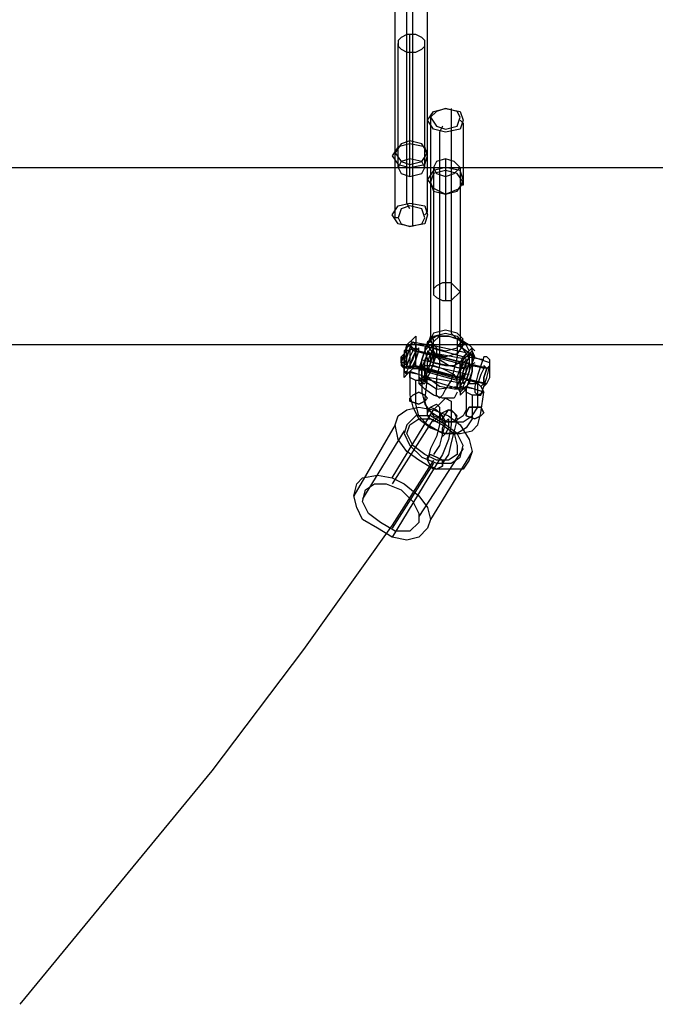
# Model space of a CAD drawing. Units: millimetres. Extents: x 1910 to 10436, y 1789 to 9267.
# Drawn here: x 8569 to 8750, y 5312 to 5592 of the extents above; entities that cross this region are included whole.
import ezdxf

# ---------------------------------------------------------------- set-up
doc = ezdxf.new("R2010")
doc.units = ezdxf.units.MM
for name, color, linetype in [('beslag', 7, 'Continuous'), ('Default', 7, 'Continuous'), ('matr', 7, 'Continuous'), ('taifun', 7, 'Continuous')]:
    doc.layers.add(name, color=color, linetype=linetype)

# ---------------------------------------------------------------- blocks, each defined once
blk = doc.blocks.new('SE7')
at = {"layer": 'beslag', "color": 7, "linetype": 'Continuous'}
for p, q in [((8679.34, 5557.1), (8679.34, 5601.65)), ((8685.22, 5554.58), (8685.22, 5599.13)), ((8675.98, 5552.89), (8675.98, 5598.29)), ((8681.02, 5550.37), (8681.02, 5594.93)), ((8685.22, 5562.98), (8686.9, 5565.5)), ((8687.75, 5565.5), (8686.06, 5563.82)), ((8686.9, 5565.5), (8690.27, 5566.35)), ((8690.27, 5566.35), (8687.75, 5565.5)), ((8693.63, 5565.5), (8690.27, 5566.35)), ((8690.27, 5566.35), (8694.47, 5565.5)), ((8691.95, 5566.35), (8691.95, 5549.53)), ((8694.47, 5563.82), (8693.63, 5565.5)), ((8694.47, 5565.5), (8695.31, 5562.98)), ((8686.9, 5560.46), (8685.22, 5562.98)), ((8686.9, 5564.66), (8686.06, 5563.82)), ((8686.06, 5563.82), (8686.06, 5547.01)), ((8686.06, 5563.82), (8687.75, 5561.3)), ((8693.63, 5561.3), (8694.47, 5563.82)), ((8694.47, 5562.98), (8695.31, 5562.14)), ((8695.31, 5562.98), (8694.47, 5560.46)), ((8690.27, 5559.62), (8686.9, 5560.46)), ((8687.75, 5561.3), (8690.27, 5560.46)), ((8689.43, 5561.3), (8688.59, 5559.62)), ((8690.27, 5560.46), (8693.63, 5561.3)), ((8694.47, 5560.46), (8690.27, 5559.62)), ((8695.31, 5562.14), (8695.31, 5544.49)), ((8680.18, 5557.1), (8677.66, 5556.26)), ((8679.34, 5556.26), (8679.34, 5557.1)), ((8683.54, 5556.26), (8680.18, 5557.1)), ((8688.59, 5559.62), (8688.59, 5542.81)), ((8676.82, 5555.42), (8675.13, 5552.89)), ((8677.66, 5556.26), (8675.98, 5553.74)), ((8680.18, 5556.26), (8676.82, 5555.42)), ((8679.34, 5539.44), (8679.34, 5556.26)), ((8684.38, 5555.42), (8680.18, 5556.26)), ((8685.22, 5553.74), (8683.54, 5556.26)), ((8685.22, 5552.89), (8684.38, 5555.42)), ((8685.22, 5553.74), (8685.22, 5554.58)), ((8675.13, 5552.89), (8676.82, 5550.37)), ((8675.98, 5553.74), (8677.66, 5551.21)), ((8675.98, 5552.05), (8675.98, 5552.89)), ((8675.98, 5535.24), (8675.98, 5552.05)), ((8683.54, 5551.21), (8685.22, 5553.74)), ((8684.38, 5550.37), (8685.22, 5552.89)), ((8685.22, 5536.92), (8685.22, 5553.74)), ((8676.82, 5550.37), (8680.18, 5549.53)), ((8677.66, 5551.21), (8680.18, 5550.37)), ((8680.18, 5550.37), (8683.54, 5551.21)), ((8680.18, 5549.53), (8684.38, 5550.37)), ((8681.02, 5549.53), (8681.02, 5550.37)), ((8681.02, 5532.72), (8681.02, 5549.53)), ((8686.9, 5548.69), (8685.22, 5546.17)), ((8690.27, 5549.53), (8686.9, 5548.69)), ((8690.27, 5548.69), (8686.9, 5547.85)), ((8694.47, 5548.69), (8690.27, 5549.53)), ((8693.63, 5547.85), (8690.27, 5548.69)), ((8691.95, 5549.53), (8691.95, 5548.69)), ((8691.95, 5548.69), (8691.95, 5503.29)), ((8695.31, 5546.17), (8694.47, 5548.69)), ((8685.22, 5546.17), (8686.9, 5543.65)), ((8686.9, 5547.85), (8686.06, 5545.33)), ((8686.06, 5547.01), (8686.06, 5546.17)), ((8686.06, 5546.17), (8686.06, 5501.61)), ((8695.31, 5545.33), (8693.63, 5547.85)), ((8694.47, 5543.65), (8695.31, 5546.17)), ((8686.06, 5545.33), (8686.9, 5542.81)), ((8686.9, 5543.65), (8690.27, 5541.97)), ((8690.27, 5541.97), (8694.47, 5543.65)), ((8693.63, 5542.81), (8695.31, 5545.33)), ((8694.47, 5544.49), (8694.47, 5499.09)), ((8695.31, 5544.49), (8694.47, 5544.49)), ((8686.9, 5542.81), (8690.27, 5541.97)), ((8688.59, 5542.81), (8688.59, 5541.97)), ((8688.59, 5541.97), (8688.59, 5497.41)), ((8690.27, 5541.97), (8693.63, 5542.81)), ((8675.13, 5536.08), (8676.82, 5538.6)), ((8676.82, 5538.6), (8680.18, 5539.44)), ((8677.66, 5537.76), (8676.82, 5535.24)), ((8680.18, 5538.6), (8677.66, 5537.76)), ((8680.18, 5537.76), (8679.34, 5539.44)), ((8680.18, 5539.44), (8684.38, 5538.6)), ((8683.54, 5537.76), (8680.18, 5538.6)), ((8684.38, 5535.24), (8683.54, 5537.76)), ((8684.38, 5538.6), (8685.22, 5536.08)), ((8676.82, 5533.56), (8675.13, 5536.08)), ((8676.82, 5535.24), (8675.98, 5535.24)), ((8676.82, 5535.24), (8677.66, 5533.56)), ((8683.54, 5533.56), (8684.38, 5535.24)), ((8684.38, 5536.08), (8685.22, 5536.92)), ((8685.22, 5536.08), (8684.38, 5533.56)), ((8680.18, 5532.72), (8676.82, 5533.56)), ((8677.66, 5533.56), (8680.18, 5532.72)), ((8680.18, 5532.72), (8683.54, 5533.56)), ((8684.38, 5533.56), (8680.18, 5532.72)), ((8681.02, 5500.77), (8681.86, 5501.61)), ((8681.86, 5501.61), (8681.86, 5500.77)), ((8685.22, 5499.09), (8686.9, 5501.61)), ((8686.06, 5501.61), (8685.22, 5499.09)), ((8687.75, 5501.61), (8685.22, 5499.93)), ((8686.9, 5502.45), (8686.06, 5500.77)), ((8690.27, 5503.29), (8686.9, 5502.45)), ((8686.9, 5501.61), (8690.27, 5502.45)), ((8686.9, 5499.93), (8688.59, 5501.61)), ((8691.11, 5501.61), (8687.75, 5501.61)), ((8688.59, 5501.61), (8691.11, 5501.61)), ((8693.63, 5502.45), (8690.27, 5503.29)), ((8690.27, 5502.45), (8693.63, 5501.61)), ((8691.11, 5501.61), (8694.47, 5500.77)), ((8693.63, 5500.77), (8691.11, 5501.61)), ((8691.95, 5503.29), (8691.95, 5502.45)), ((8691.95, 5502.45), (8692.79, 5501.61)), ((8692.79, 5501.61), (8693.63, 5500.77)), ((8695.31, 5500.77), (8693.63, 5502.45)), ((8693.63, 5501.61), (8695.31, 5499.09)), ((8678.5, 5495.73), (8679.34, 5499.09)), ((8679.34, 5498.25), (8678.5, 5496.57)), ((8679.34, 5498.25), (8678.5, 5497.41)), ((8679.34, 5498.25), (8678.5, 5497.41)), ((8679.34, 5499.09), (8681.02, 5500.77)), ((8679.34, 5499.09), (8679.34, 5498.25)), ((8679.34, 5493.21), (8679.34, 5499.09)), ((8679.34, 5499.09), (8680.18, 5499.09)), ((8679.34, 5498.25), (8679.34, 5499.09)), ((8680.18, 5499.09), (8679.34, 5498.25)), ((8679.34, 5497.41), (8681.86, 5498.25)), ((8680.18, 5498.25), (8679.34, 5495.73)), ((8679.34, 5492.36), (8679.34, 5498.25)), ((8680.18, 5498.25), (8679.34, 5495.73)), ((8681.02, 5499.93), (8680.18, 5498.25)), ((8685.22, 5499.09), (8680.18, 5499.93)), ((8681.02, 5499.93), (8680.18, 5499.09)), ((8680.18, 5499.09), (8680.18, 5498.25)), ((8681.02, 5497.41), (8680.18, 5499.09)), ((8680.18, 5499.09), (8681.86, 5497.41)), ((8680.18, 5499.09), (8680.18, 5498.25)), ((8680.18, 5498.25), (8680.18, 5497.41)), ((8681.86, 5499.09), (8681.02, 5499.93)), ((8681.86, 5499.09), (8681.02, 5499.93)), ((8681.86, 5498.25), (8681.02, 5497.41)), ((8681.86, 5500.77), (8681.86, 5498.25)), ((8681.86, 5497.41), (8681.86, 5499.09)), ((8686.9, 5498.25), (8681.86, 5499.09)), ((8681.86, 5497.41), (8681.86, 5499.09)), ((8681.86, 5498.25), (8681.86, 5497.41)), ((8681.86, 5497.41), (8681.86, 5498.25)), ((8681.86, 5498.25), (8682.7, 5497.41)), ((8681.86, 5498.25), (8681.86, 5494.89)), ((8682.7, 5498.25), (8681.86, 5497.41)), ((8682.7, 5497.41), (8682.7, 5498.25)), ((8685.22, 5499.93), (8684.38, 5497.41)), ((8685.22, 5499.09), (8684.38, 5498.25)), ((8684.38, 5497.41), (8685.22, 5498.25)), ((8684.38, 5498.25), (8684.38, 5497.41)), ((8686.06, 5500.77), (8685.22, 5499.93)), ((8686.06, 5499.93), (8685.22, 5499.93)), ((8685.22, 5499.93), (8685.22, 5499.09)), ((8686.9, 5496.57), (8685.22, 5499.09)), ((8685.22, 5498.25), (8686.06, 5499.09)), ((8685.22, 5496.57), (8686.06, 5498.25)), ((8686.9, 5500.77), (8686.06, 5500.77)), ((8686.06, 5500.77), (8686.9, 5498.25)), ((8686.9, 5499.09), (8686.06, 5499.93)), ((8686.06, 5498.25), (8686.9, 5499.09)), ((8686.06, 5499.09), (8697.83, 5496.57)), ((8686.06, 5499.09), (8686.9, 5498.25)), ((8695.31, 5495.73), (8686.06, 5498.25)), ((8686.9, 5498.25), (8686.06, 5496.57)), ((8686.9, 5499.09), (8686.9, 5500.77)), ((8686.9, 5499.09), (8687.75, 5498.25)), ((8686.9, 5496.57), (8686.9, 5499.09)), ((8693.63, 5499.09), (8686.9, 5499.09)), ((8686.9, 5496.57), (8686.9, 5499.09)), ((8686.9, 5498.25), (8690.27, 5497.41)), ((8687.75, 5498.25), (8687.75, 5496.57)), ((8690.27, 5497.41), (8693.63, 5498.25)), ((8693.63, 5500.77), (8693.63, 5499.09)), ((8693.63, 5498.25), (8695.31, 5500.77)), ((8696.15, 5499.09), (8693.63, 5500.77)), ((8693.63, 5499.09), (8693.63, 5495.73)), ((8698.67, 5495.73), (8693.63, 5499.09)), ((8695.31, 5499.09), (8693.63, 5496.57)), ((8694.47, 5500.77), (8696.99, 5499.09)), ((8694.47, 5499.09), (8696.15, 5496.57)), ((8696.99, 5497.41), (8696.15, 5499.09)), ((8696.99, 5499.09), (8698.67, 5497.41)), ((8697.83, 5498.25), (8696.99, 5497.41)), ((8697.83, 5497.41), (8697.83, 5498.25)), ((8678.5, 5496.57), (8677.66, 5494.05)), ((8677.66, 5495.73), (8678.5, 5496.57)), ((8678.5, 5496.57), (8677.66, 5495.73)), ((8677.66, 5495.73), (8677.66, 5494.05)), ((8677.66, 5494.05), (8677.66, 5495.73)), ((8677.66, 5495.73), (8678.5, 5494.89)), ((8679.34, 5497.41), (8678.5, 5497.41)), ((8678.5, 5496.57), (8679.34, 5497.41)), ((8678.5, 5497.41), (8678.5, 5496.57)), ((8678.5, 5497.41), (8678.5, 5496.57)), ((8678.5, 5494.89), (8679.34, 5496.57)), ((8678.5, 5496.57), (8678.5, 5495.73)), ((8679.34, 5495.73), (8678.5, 5493.21)), ((8678.5, 5495.73), (8678.5, 5494.05)), ((8679.34, 5495.73), (8678.5, 5493.21)), ((8678.5, 5493.21), (8678.5, 5495.73)), ((8679.34, 5496.57), (8679.34, 5497.41)), ((8680.18, 5495.73), (8679.34, 5493.21)), ((8681.02, 5497.41), (8680.18, 5495.73)), ((8680.18, 5497.41), (8680.18, 5495.73)), ((8680.18, 5495.73), (8680.18, 5493.21)), ((8681.02, 5495.73), (8680.18, 5493.21)), ((8681.02, 5494.89), (8681.86, 5497.41)), ((8702.04, 5492.36), (8681.02, 5497.41)), ((8681.02, 5494.89), (8681.86, 5497.41)), ((8681.86, 5497.41), (8681.02, 5495.73)), ((8681.86, 5497.41), (8702.88, 5492.36)), ((8681.86, 5494.89), (8681.86, 5497.41)), ((8681.86, 5497.41), (8685.22, 5496.57)), ((8681.86, 5494.89), (8682.7, 5497.41)), ((8682.7, 5497.41), (8686.06, 5496.57)), ((8684.38, 5497.41), (8683.54, 5494.89)), ((8683.54, 5494.89), (8684.38, 5497.41)), ((8684.38, 5497.41), (8683.54, 5494.89)), ((8684.38, 5497.41), (8685.22, 5494.89)), ((8684.38, 5494.05), (8685.22, 5496.57)), ((8685.22, 5496.57), (8684.38, 5494.89)), ((8686.06, 5496.57), (8685.22, 5497.41)), ((8685.22, 5497.41), (8685.22, 5496.57)), ((8685.22, 5494.05), (8686.06, 5496.57)), ((8685.22, 5494.05), (8686.06, 5496.57)), ((8686.06, 5496.57), (8686.9, 5497.41)), ((8695.31, 5494.05), (8686.06, 5496.57)), ((8686.06, 5494.05), (8686.9, 5496.57)), ((8686.06, 5496.57), (8686.06, 5494.05)), ((8686.9, 5497.41), (8686.9, 5495.73)), ((8688.59, 5494.89), (8686.9, 5497.41)), ((8687.75, 5496.57), (8686.9, 5494.05)), ((8690.27, 5495.73), (8686.9, 5496.57)), ((8686.9, 5494.05), (8686.9, 5496.57)), ((8696.15, 5493.21), (8686.9, 5495.73)), ((8686.9, 5495.73), (8686.9, 5494.05)), ((8696.99, 5494.89), (8687.75, 5496.57)), ((8688.59, 5497.41), (8688.59, 5495.73)), ((8688.59, 5495.73), (8688.59, 5493.21)), ((8693.63, 5496.57), (8690.27, 5495.73)), ((8693.63, 5495.73), (8692.79, 5492.36)), ((8694.47, 5494.05), (8695.31, 5495.73)), ((8695.31, 5495.73), (8696.15, 5496.57)), ((8695.31, 5494.89), (8696.99, 5496.57)), ((8695.31, 5494.89), (8696.15, 5496.57)), ((8696.15, 5496.57), (8696.99, 5497.41)), ((8696.15, 5496.57), (8696.99, 5495.73)), ((8701.2, 5494.89), (8696.15, 5495.73)), ((8696.99, 5495.73), (8696.15, 5494.05)), ((8696.99, 5496.57), (8697.83, 5497.41)), ((8697.83, 5495.73), (8696.99, 5496.57)), ((8696.99, 5496.57), (8696.99, 5495.73)), ((8696.99, 5495.73), (8696.99, 5494.05)), ((8697.83, 5497.41), (8697.83, 5496.57)), ((8698.67, 5495.73), (8697.83, 5497.41)), ((8697.83, 5496.57), (8697.83, 5494.05)), ((8702.88, 5494.05), (8697.83, 5495.73)), ((8697.83, 5494.05), (8697.83, 5495.73)), ((8697.83, 5494.05), (8698.67, 5495.73)), ((8701.2, 5495.73), (8700.36, 5493.21)), ((8702.04, 5495.73), (8701.2, 5495.73)), ((8702.88, 5494.89), (8702.04, 5495.73)), ((8677.66, 5494.05), (8677.66, 5493.21)), ((8677.66, 5494.05), (8678.5, 5492.36)), ((8678.5, 5494.05), (8677.66, 5494.05)), ((8677.66, 5493.21), (8678.5, 5492.36)), ((8678.5, 5494.89), (8678.5, 5493.21)), ((8678.5, 5494.05), (8679.34, 5493.21)), ((8678.5, 5492.36), (8678.5, 5493.21)), ((8678.5, 5492.36), (8680.18, 5493.21)), ((8678.5, 5493.21), (8678.5, 5491.52)), ((8678.5, 5493.21), (8679.34, 5492.36)), ((8678.5, 5492.36), (8680.18, 5493.21)), ((8678.5, 5493.21), (8678.5, 5491.52)), ((8678.5, 5490.68), (8678.5, 5493.21)), ((8679.34, 5493.21), (8680.18, 5492.36)), ((8679.34, 5491.52), (8680.18, 5493.21)), ((8679.34, 5493.21), (8679.34, 5492.36)), ((8679.34, 5491.52), (8680.18, 5493.21)), ((8680.18, 5493.21), (8681.02, 5494.89)), ((8680.18, 5493.21), (8681.02, 5494.89)), ((8680.18, 5492.36), (8681.02, 5493.21)), ((8680.18, 5493.21), (8701.2, 5488.16)), ((8680.18, 5492.36), (8681.02, 5493.21)), ((8680.18, 5493.21), (8680.18, 5492.36)), ((8680.18, 5493.21), (8683.54, 5492.36)), ((8680.18, 5492.36), (8681.86, 5493.21)), ((8680.18, 5493.21), (8681.02, 5492.36)), ((8681.02, 5493.21), (8681.86, 5494.89)), ((8681.86, 5494.89), (8681.02, 5492.36)), ((8681.02, 5493.21), (8702.04, 5488.16)), ((8681.02, 5492.36), (8681.86, 5493.21)), ((8681.86, 5493.21), (8681.86, 5494.89)), ((8681.86, 5493.21), (8685.22, 5492.36)), ((8683.54, 5494.89), (8682.7, 5491.52)), ((8683.54, 5494.89), (8682.7, 5492.36)), ((8682.7, 5491.52), (8684.38, 5493.21)), ((8684.38, 5494.89), (8683.54, 5492.36)), ((8683.54, 5494.89), (8695.31, 5492.36)), ((8683.54, 5492.36), (8683.54, 5494.89)), ((8684.38, 5491.52), (8684.38, 5494.05)), ((8684.38, 5493.21), (8686.9, 5493.21)), ((8685.22, 5494.89), (8686.9, 5494.05)), ((8685.22, 5492.36), (8685.22, 5494.05)), ((8685.22, 5491.52), (8686.06, 5494.05)), ((8685.22, 5492.36), (8685.22, 5494.05)), ((8686.06, 5494.05), (8685.22, 5491.52)), ((8686.9, 5494.05), (8686.06, 5491.52)), ((8686.9, 5494.05), (8686.06, 5491.52)), ((8686.06, 5491.52), (8686.9, 5494.05)), ((8686.06, 5493.21), (8696.99, 5490.68)), ((8686.9, 5494.05), (8690.27, 5493.21)), ((8686.9, 5493.21), (8689.43, 5492.36)), ((8688.59, 5493.21), (8687.75, 5489.84)), ((8691.11, 5493.21), (8688.59, 5494.89)), ((8690.27, 5493.21), (8692.79, 5493.21)), ((8694.47, 5492.36), (8691.11, 5493.21)), ((8692.79, 5493.21), (8695.31, 5494.89)), ((8694.47, 5491.52), (8695.31, 5494.89)), ((8695.31, 5494.89), (8694.47, 5492.36)), ((8694.47, 5492.36), (8694.47, 5494.05)), ((8695.31, 5494.05), (8694.47, 5491.52)), ((8696.99, 5493.21), (8694.47, 5492.36)), ((8696.15, 5494.89), (8695.31, 5494.05)), ((8695.31, 5491.52), (8696.15, 5494.05)), ((8696.15, 5494.05), (8695.31, 5491.52)), ((8696.15, 5494.05), (8696.15, 5494.89)), ((8696.99, 5494.05), (8696.15, 5491.52)), ((8696.15, 5491.52), (8696.15, 5494.05)), ((8701.2, 5492.36), (8696.15, 5494.05)), ((8696.15, 5494.05), (8696.99, 5494.05)), ((8696.99, 5494.05), (8696.99, 5493.21)), ((8698.67, 5494.05), (8696.99, 5493.21)), ((8696.99, 5491.52), (8697.83, 5494.05)), ((8702.04, 5492.36), (8696.99, 5493.21)), ((8696.99, 5493.21), (8696.99, 5491.52)), ((8697.83, 5494.05), (8697.83, 5491.52)), ((8697.83, 5491.52), (8697.83, 5494.05)), ((8700.36, 5493.21), (8699.51, 5490.68)), ((8702.04, 5492.36), (8701.2, 5493.21)), ((8701.2, 5493.21), (8701.2, 5492.36)), ((8702.88, 5493.21), (8702.04, 5492.36)), ((8702.04, 5489.84), (8702.88, 5493.21)), ((8702.88, 5493.21), (8702.88, 5494.89)), ((8702.88, 5492.36), (8702.88, 5493.21)), ((8678.5, 5491.52), (8679.34, 5490.68)), ((8682.7, 5490.68), (8678.5, 5491.52)), ((8678.5, 5491.52), (8679.34, 5491.52)), ((8679.34, 5490.68), (8678.5, 5489.84)), ((8678.5, 5489.84), (8678.5, 5490.68)), ((8681.02, 5492.36), (8679.34, 5490.68)), ((8679.34, 5490.68), (8679.34, 5491.52)), ((8680.18, 5491.52), (8681.02, 5492.36)), ((8680.18, 5491.52), (8680.18, 5484.8)), ((8685.22, 5489.84), (8680.18, 5491.52)), ((8685.22, 5489.84), (8680.18, 5491.52)), ((8680.18, 5489.84), (8680.18, 5491.52)), ((8681.86, 5489), (8680.18, 5489.84)), ((8681.02, 5492.36), (8683.54, 5492.36)), ((8682.7, 5492.36), (8682.7, 5489.84)), ((8682.7, 5491.52), (8682.7, 5489.84)), ((8682.7, 5489.84), (8683.54, 5488.16)), ((8682.7, 5489.84), (8682.7, 5488.16)), ((8687.75, 5486.48), (8682.7, 5489.84)), ((8683.54, 5492.36), (8683.54, 5485.64)), ((8683.54, 5492.36), (8684.38, 5491.52)), ((8683.54, 5492.36), (8684.38, 5491.52)), ((8683.54, 5490.68), (8683.54, 5492.36)), ((8683.54, 5489.84), (8683.54, 5490.68)), ((8685.22, 5489.84), (8683.54, 5489)), ((8683.54, 5489.84), (8694.47, 5486.48)), ((8684.38, 5489.84), (8683.54, 5489.84)), ((8684.38, 5491.52), (8685.22, 5492.36)), ((8693.63, 5489), (8684.38, 5491.52)), ((8684.38, 5489.84), (8684.38, 5491.52)), ((8684.38, 5491.52), (8685.22, 5489.84)), ((8684.38, 5489), (8685.22, 5491.52)), ((8685.22, 5491.52), (8684.38, 5489.84)), ((8685.22, 5489.84), (8684.38, 5489)), ((8684.38, 5489), (8684.38, 5489.84)), ((8684.38, 5483.12), (8685.22, 5489.84)), ((8684.38, 5488.16), (8685.22, 5489.84)), ((8694.47, 5489.84), (8685.22, 5492.36)), ((8685.22, 5491.52), (8685.22, 5492.36)), ((8686.06, 5491.52), (8685.22, 5491.52)), ((8686.06, 5491.52), (8685.22, 5489.84)), ((8685.22, 5489.84), (8686.06, 5491.52)), ((8695.31, 5488.16), (8685.22, 5489.84)), ((8688.59, 5487.32), (8685.22, 5489.84)), ((8695.31, 5489), (8686.06, 5491.52)), ((8687.75, 5489.84), (8687.75, 5486.48)), ((8689.43, 5492.36), (8692.79, 5490.68)), ((8692.79, 5492.36), (8691.95, 5489)), ((8692.79, 5490.68), (8693.63, 5489)), ((8693.63, 5489.84), (8694.47, 5492.36)), ((8693.63, 5487.32), (8693.63, 5489.84)), ((8694.47, 5489.84), (8693.63, 5487.32)), ((8694.47, 5492.36), (8694.47, 5489.84)), ((8694.47, 5491.52), (8694.47, 5489.84)), ((8694.47, 5489), (8694.47, 5491.52)), ((8695.31, 5491.52), (8694.47, 5489)), ((8694.47, 5489), (8695.31, 5489.84)), ((8694.47, 5489.84), (8694.47, 5489)), ((8696.15, 5491.52), (8695.31, 5489)), ((8695.31, 5489.84), (8696.15, 5491.52)), ((8695.31, 5489.84), (8695.31, 5491.52)), ((8699.51, 5488.16), (8695.31, 5489.84)), ((8695.31, 5488.16), (8695.31, 5489.84)), ((8696.99, 5491.52), (8696.15, 5489)), ((8696.15, 5489), (8696.99, 5491.52)), ((8697.83, 5491.52), (8696.99, 5488.16)), ((8696.99, 5489), (8697.83, 5491.52)), ((8699.51, 5490.68), (8698.67, 5487.32)), ((8700.36, 5490.68), (8699.51, 5488.16)), ((8701.2, 5492.36), (8700.36, 5490.68)), ((8702.04, 5492.36), (8701.2, 5489.84)), ((8701.2, 5489.84), (8702.04, 5492.36)), ((8701.2, 5489.84), (8701.2, 5488.16)), ((8701.2, 5487.32), (8702.04, 5489.84)), ((8701.2, 5488.16), (8701.2, 5489.84)), ((8702.04, 5488.16), (8702.88, 5489.84)), ((8702.88, 5489.84), (8702.88, 5492.36)), ((8681.86, 5482.28), (8681.86, 5489)), ((8683.54, 5489), (8681.86, 5489)), ((8684.38, 5486.48), (8682.7, 5488.16)), ((8682.7, 5488.16), (8683.54, 5488.16)), ((8683.54, 5488.16), (8684.38, 5489)), ((8683.54, 5488.16), (8684.38, 5488.16)), ((8687.75, 5486.48), (8693.63, 5487.32)), ((8692.79, 5486.48), (8688.59, 5487.32)), ((8691.95, 5489), (8690.27, 5486.48)), ((8694.47, 5487.32), (8693.63, 5486.48)), ((8693.63, 5486.48), (8693.63, 5487.32)), ((8693.63, 5487.32), (8694.47, 5485.64)), ((8695.31, 5489), (8694.47, 5487.32)), ((8694.47, 5486.48), (8694.47, 5489)), ((8694.47, 5489), (8694.47, 5487.32)), ((8698.67, 5486.48), (8694.47, 5487.32)), ((8694.47, 5487.32), (8695.31, 5486.48)), ((8696.15, 5489), (8695.31, 5488.16)), ((8695.31, 5487.32), (8696.15, 5489)), ((8696.99, 5488.16), (8695.31, 5486.48)), ((8695.31, 5486.48), (8695.31, 5487.32)), ((8701.2, 5488.16), (8696.15, 5489)), ((8696.15, 5486.48), (8696.99, 5489)), ((8696.15, 5487.32), (8696.99, 5488.16)), ((8696.15, 5487.32), (8696.15, 5480.6)), ((8701.2, 5485.64), (8696.15, 5487.32)), ((8701.2, 5485.64), (8696.15, 5487.32)), ((8696.15, 5485.64), (8696.15, 5487.32)), ((8696.99, 5488.16), (8699.51, 5488.16)), ((8698.67, 5487.32), (8698.67, 5485.64)), ((8699.51, 5481.44), (8699.51, 5488.16)), ((8699.51, 5488.16), (8700.36, 5487.32)), ((8699.51, 5488.16), (8700.36, 5487.32)), ((8700.36, 5487.32), (8701.2, 5488.16)), ((8700.36, 5487.32), (8701.2, 5485.64)), ((8700.36, 5484.8), (8701.2, 5487.32)), ((8701.2, 5487.32), (8702.04, 5488.16)), ((8701.2, 5488.16), (8701.2, 5487.32)), ((8680.18, 5483.96), (8681.02, 5484.8)), ((8680.18, 5484.8), (8681.02, 5481.44)), ((8681.02, 5484.8), (8680.18, 5483.96)), ((8681.02, 5484.8), (8682.7, 5485.64)), ((8682.7, 5485.64), (8681.02, 5484.8)), ((8682.7, 5485.64), (8684.38, 5484.8)), ((8684.38, 5484.8), (8682.7, 5485.64)), ((8683.54, 5485.64), (8684.38, 5482.28)), ((8686.9, 5484.8), (8684.38, 5486.48)), ((8684.38, 5484.8), (8685.22, 5483.96)), ((8685.22, 5483.96), (8684.38, 5484.8)), ((8689.43, 5483.96), (8686.9, 5484.8)), ((8687.75, 5484.8), (8687.75, 5486.48)), ((8688.59, 5483.96), (8687.75, 5484.8)), ((8689.43, 5484.8), (8688.59, 5483.96)), ((8690.27, 5486.48), (8689.43, 5484.8)), ((8696.15, 5486.48), (8692.79, 5486.48)), ((8693.63, 5485.64), (8692.79, 5483.96)), ((8695.31, 5486.48), (8694.47, 5485.64)), ((8694.47, 5485.64), (8694.47, 5486.48)), ((8694.47, 5484.8), (8695.31, 5485.64)), ((8694.47, 5485.64), (8694.47, 5484.8)), ((8695.31, 5485.64), (8696.15, 5486.48)), ((8697.83, 5484.8), (8696.15, 5485.64)), ((8697.83, 5484.8), (8697.83, 5478.07)), ((8699.51, 5484.8), (8697.83, 5484.8)), ((8698.67, 5485.64), (8699.51, 5484.8)), ((8701.2, 5485.64), (8699.51, 5484.8)), ((8699.51, 5484.8), (8700.36, 5484.8)), ((8700.36, 5479.75), (8701.2, 5485.64)), ((8680.18, 5483.12), (8680.18, 5483.96)), ((8680.18, 5483.96), (8680.18, 5483.12)), ((8682.7, 5482.28), (8680.18, 5483.12)), ((8680.18, 5483.12), (8682.7, 5482.28)), ((8681.02, 5481.44), (8682.7, 5478.07)), ((8682.7, 5478.91), (8681.86, 5482.28)), ((8684.38, 5483.12), (8682.7, 5482.28)), ((8682.7, 5482.28), (8684.38, 5483.12)), ((8685.22, 5483.96), (8684.38, 5483.12)), ((8684.38, 5483.12), (8685.22, 5483.96)), ((8685.22, 5480.6), (8684.38, 5483.12)), ((8684.38, 5482.28), (8686.9, 5478.91)), ((8692.79, 5483.96), (8689.43, 5483.96)), ((8696.99, 5481.44), (8696.15, 5479.75)), ((8696.15, 5479.75), (8696.99, 5481.44)), ((8698.67, 5481.44), (8696.99, 5481.44)), ((8696.99, 5481.44), (8698.67, 5481.44)), ((8697.83, 5478.91), (8699.51, 5481.44)), ((8700.36, 5481.44), (8698.67, 5481.44)), ((8698.67, 5481.44), (8700.36, 5481.44)), ((8701.2, 5479.75), (8700.36, 5481.44)), ((8700.36, 5481.44), (8701.2, 5479.75)), ((8685.22, 5476.39), (8682.7, 5478.91)), ((8687.75, 5478.91), (8685.22, 5480.6)), ((8686.9, 5478.91), (8691.11, 5477.23)), ((8690.27, 5477.23), (8687.75, 5478.91)), ((8695.31, 5478.91), (8692.79, 5477.23)), ((8696.15, 5480.6), (8695.31, 5478.91)), ((8695.31, 5477.23), (8697.83, 5478.91)), ((8696.15, 5479.75), (8696.15, 5478.91)), ((8696.15, 5478.91), (8696.15, 5479.75)), ((8696.15, 5478.91), (8698.67, 5478.07)), ((8698.67, 5478.07), (8696.15, 5478.91)), ((8698.67, 5478.07), (8700.36, 5478.91)), ((8700.36, 5478.91), (8698.67, 5478.07)), ((8699.51, 5476.39), (8700.36, 5479.75)), ((8700.36, 5478.91), (8701.2, 5479.75)), ((8701.2, 5479.75), (8700.36, 5478.91)), ((8682.7, 5478.07), (8686.06, 5475.55)), ((8689.43, 5473.87), (8685.22, 5476.39)), ((8689.43, 5475.55), (8690.27, 5477.23)), ((8690.27, 5477.23), (8691.11, 5478.07)), ((8692.79, 5477.23), (8690.27, 5477.23)), ((8691.11, 5478.07), (8691.11, 5477.23)), ((8691.11, 5477.23), (8691.11, 5475.55)), ((8691.11, 5477.23), (8695.31, 5477.23)), ((8697.83, 5478.07), (8696.15, 5475.55)), ((8697.83, 5474.71), (8699.51, 5476.39)), ((8686.06, 5475.55), (8690.27, 5473.87)), ((8689.43, 5473.87), (8689.43, 5475.55)), ((8690.27, 5473.87), (8689.43, 5473.03)), ((8689.43, 5473.03), (8689.43, 5473.87)), ((8693.63, 5473.87), (8689.43, 5473.87)), ((8691.11, 5475.55), (8690.27, 5473.87)), ((8690.27, 5473.87), (8694.47, 5473.87)), ((8696.15, 5475.55), (8693.63, 5473.87)), ((8694.47, 5473.87), (8697.83, 5474.71))]:
    blk.add_line(p, q, dxfattribs=at)
at = {"layer": 'matr', "color": 7, "linetype": 'Continuous'}
for p, q in [((8677.66, 5586.52), (8676.82, 5585.68)), ((8676.82, 5585.68), (8676.82, 5584.84)), ((8679.34, 5587.36), (8677.66, 5586.52)), ((8680.18, 5587.36), (8679.34, 5587.36)), ((8680.18, 5552.05), (8680.18, 5587.36)), ((8681.86, 5587.36), (8680.18, 5587.36)), ((8683.54, 5586.52), (8681.86, 5587.36)), ((8684.38, 5585.68), (8683.54, 5586.52)), ((8684.38, 5584.84), (8684.38, 5585.68)), ((8676.82, 5549.53), (8676.82, 5584.84)), ((8676.82, 5584.84), (8676.82, 5584)), ((8676.82, 5584), (8677.66, 5583.16)), ((8677.66, 5583.16), (8679.34, 5582.32)), ((8679.34, 5582.32), (8680.18, 5582.32)), ((8680.18, 5547.01), (8680.18, 5582.32)), ((8680.18, 5582.32), (8681.86, 5582.32)), ((8681.86, 5582.32), (8683.54, 5583.16)), ((8683.54, 5583.16), (8684.38, 5584)), ((8684.38, 5549.53), (8684.38, 5584.84)), ((8684.38, 5584), (8684.38, 5584.84)), ((8680.18, 5552.05), (8677.66, 5551.21)), ((8683.54, 5551.21), (8680.18, 5552.05)), ((8690.27, 5552.05), (8687.75, 5551.21)), ((8690.27, 5552.05), (8690.27, 5516.74)), ((8692.79, 5551.21), (8690.27, 5552.05)), ((6841.59, 5549.53), (8920.62, 5549.53)), ((8677.66, 5551.21), (8676.82, 5549.53)), ((8676.82, 5549.53), (8677.66, 5547.85)), ((8684.38, 5549.53), (8683.54, 5551.21)), ((8683.54, 5547.85), (8684.38, 5549.53)), ((8687.75, 5551.21), (8686.9, 5549.53)), ((8686.9, 5549.53), (8686.9, 5514.22)), ((8686.9, 5549.53), (8687.75, 5547.85)), ((8694.47, 5549.53), (8692.79, 5551.21)), ((8692.79, 5547.85), (8694.47, 5549.53)), ((8694.47, 5549.53), (8694.47, 5514.22)), ((8677.66, 5547.85), (8680.18, 5547.01)), ((8680.18, 5547.01), (8683.54, 5547.85)), ((8687.75, 5547.85), (8690.27, 5547.01)), ((8690.27, 5547.01), (8692.79, 5547.85)), ((8690.27, 5547.01), (8690.27, 5511.7)), ((8687.75, 5515.9), (8686.9, 5515.06)), ((8686.9, 5515.06), (8686.9, 5514.22)), ((8689.43, 5516.74), (8687.75, 5515.9)), ((8690.27, 5516.74), (8689.43, 5516.74)), ((8691.95, 5516.74), (8690.27, 5516.74)), ((8692.79, 5515.9), (8691.95, 5516.74)), ((8693.63, 5515.06), (8692.79, 5515.9)), ((8694.47, 5514.22), (8693.63, 5515.06)), ((8686.9, 5514.22), (8686.9, 5513.38)), ((8686.9, 5513.38), (8687.75, 5512.54)), ((8687.75, 5512.54), (8689.43, 5511.7)), ((8691.95, 5511.7), (8692.79, 5512.54)), ((8692.79, 5512.54), (8693.63, 5513.38)), ((8693.63, 5513.38), (8694.47, 5514.22)), ((8689.43, 5511.7), (8690.27, 5511.7)), ((8690.27, 5511.7), (8691.95, 5511.7)), ((8836.55, 5499.09), (6925.66, 5499.09))]:
    blk.add_line(p, q, dxfattribs=at)
at = {"layer": 'taifun', "color": 7, "linetype": 'Continuous'}
for p, q in [((8679.34, 5480.6), (8682.7, 5481.44)), ((8682.7, 5481.44), (8686.9, 5480.6)), ((8685.22, 5479.75), (8686.06, 5481.44)), ((8685.22, 5480.6), (8686.06, 5481.44)), ((8685.22, 5480.6), (8686.06, 5481.44)), ((8686.06, 5481.44), (8687.75, 5482.28)), ((8686.06, 5481.44), (8687.75, 5480.6)), ((8686.06, 5481.44), (8687.75, 5480.6)), ((8686.9, 5480.6), (8689.43, 5483.12)), ((8687.75, 5482.28), (8688.59, 5481.44)), ((8688.59, 5481.44), (8688.59, 5479.75)), ((8689.43, 5483.12), (8690.27, 5483.96)), ((8690.27, 5483.96), (8691.95, 5483.12)), ((8691.95, 5483.12), (8691.95, 5480.6)), ((8675.13, 5461.26), (8686.9, 5480.6)), ((8675.98, 5476.39), (8676.82, 5478.91)), ((8676.82, 5478.91), (8679.34, 5480.6)), ((8681.86, 5478.91), (8679.34, 5476.39)), ((8686.06, 5478.91), (8681.86, 5478.91)), ((8685.22, 5478.91), (8685.22, 5480.6)), ((8685.22, 5478.91), (8685.22, 5480.6)), ((8686.06, 5478.07), (8685.22, 5478.91)), ((8686.06, 5478.07), (8685.22, 5478.91)), ((8690.27, 5476.39), (8686.06, 5478.91)), ((8686.9, 5480.6), (8691.11, 5478.91)), ((8686.9, 5477.23), (8688.59, 5478.91)), ((8687.75, 5480.6), (8689.43, 5478.91)), ((8687.75, 5480.6), (8689.43, 5478.91)), ((8688.59, 5479.75), (8688.59, 5476.39)), ((8689.43, 5479.75), (8688.59, 5478.91)), ((8688.59, 5478.91), (8689.43, 5478.91)), ((8688.59, 5478.91), (8689.43, 5477.23)), ((8689.43, 5478.07), (8691.11, 5480.6)), ((8691.11, 5480.6), (8689.43, 5479.75)), ((8689.43, 5478.91), (8690.27, 5477.23)), ((8689.43, 5478.91), (8689.43, 5478.07)), ((8689.43, 5478.91), (8689.43, 5478.07)), ((8691.11, 5480.6), (8691.95, 5480.6)), ((8692.79, 5479.75), (8691.11, 5480.6)), ((8691.11, 5478.91), (8694.47, 5476.39)), ((8691.95, 5480.6), (8692.79, 5479.75)), ((8691.95, 5480.6), (8691.95, 5476.39)), ((8692.79, 5479.75), (8693.63, 5478.07)), ((8693.63, 5478.91), (8692.79, 5479.75)), ((8692.79, 5477.23), (8693.63, 5478.91)), ((8675.98, 5476.39), (8664.21, 5456.22)), ((8686.9, 5478.07), (8675.13, 5459.58)), ((8676.82, 5472.19), (8675.98, 5476.39)), ((8679.34, 5476.39), (8678.5, 5473.87)), ((8679.34, 5473.87), (8680.18, 5476.39)), ((8680.18, 5476.39), (8682.7, 5478.07)), ((8682.7, 5478.07), (8686.06, 5478.07)), ((8686.06, 5478.07), (8689.43, 5476.39)), ((8687.75, 5477.23), (8686.06, 5478.07)), ((8687.75, 5477.23), (8686.06, 5478.07)), ((8689.43, 5478.07), (8687.75, 5477.23)), ((8689.43, 5478.07), (8687.75, 5477.23)), ((8688.59, 5476.39), (8687.75, 5473.03)), ((8690.27, 5477.23), (8689.43, 5473.87)), ((8689.43, 5477.23), (8691.11, 5477.23)), ((8689.43, 5476.39), (8692.79, 5473.87)), ((8693.63, 5473.87), (8690.27, 5476.39)), ((8691.11, 5477.23), (8692.79, 5477.23)), ((8691.95, 5476.39), (8691.11, 5472.19)), ((8693.63, 5478.07), (8692.79, 5474.71)), ((8694.47, 5476.39), (8696.99, 5472.19)), ((8678.5, 5474.71), (8666.73, 5455.37)), ((8678.5, 5473.87), (8680.18, 5470.51)), ((8681.02, 5470.51), (8679.34, 5473.87)), ((8687.75, 5473.03), (8686.06, 5469.67)), ((8689.43, 5473.87), (8688.59, 5470.51)), ((8692.79, 5474.71), (8691.95, 5471.35)), ((8692.79, 5473.87), (8693.63, 5470.51)), ((8695.31, 5470.51), (8693.63, 5473.87)), ((8679.34, 5468.83), (8676.82, 5472.19)), ((8680.18, 5470.51), (8683.54, 5467.14)), ((8684.38, 5467.98), (8681.02, 5470.51)), ((8688.59, 5470.51), (8686.9, 5467.98)), ((8691.11, 5472.19), (8689.43, 5467.98)), ((8691.95, 5471.35), (8691.11, 5467.98)), ((8693.63, 5470.51), (8693.63, 5467.98)), ((8694.47, 5467.14), (8695.31, 5470.51)), ((8696.99, 5472.19), (8697.83, 5468.83)), ((8682.7, 5466.3), (8679.34, 5468.83)), ((8695.31, 5469.67), (8682.7, 5450.33)), ((8687.75, 5466.3), (8684.38, 5467.98)), ((8686.06, 5469.67), (8685.22, 5466.3)), ((8685.22, 5467.14), (8686.06, 5467.98)), ((8686.06, 5467.98), (8685.22, 5467.14)), ((8697.83, 5468.83), (8686.06, 5449.49)), ((8686.06, 5467.98), (8687.75, 5467.14)), ((8687.75, 5467.14), (8686.06, 5467.98)), ((8689.43, 5467.98), (8686.9, 5463.78)), ((8691.11, 5467.98), (8689.43, 5465.46)), ((8693.63, 5467.98), (8691.11, 5466.3)), ((8697.83, 5468.83), (8696.99, 5466.3)), ((8686.9, 5466.3), (8675.13, 5447.81)), ((8686.9, 5465.46), (8675.13, 5446.97)), ((8686.9, 5463.78), (8682.7, 5466.3)), ((8683.54, 5467.14), (8687.75, 5465.46)), ((8685.22, 5466.3), (8685.22, 5467.14)), ((8685.22, 5467.14), (8685.22, 5466.3)), ((8686.06, 5464.62), (8685.22, 5466.3)), ((8685.22, 5466.3), (8686.06, 5464.62)), ((8687.75, 5463.78), (8686.06, 5464.62)), ((8686.06, 5464.62), (8687.75, 5463.78)), ((8687.75, 5467.14), (8689.43, 5466.3)), ((8689.43, 5466.3), (8687.75, 5467.14)), ((8691.11, 5466.3), (8687.75, 5466.3)), ((8687.75, 5465.46), (8691.95, 5465.46)), ((8689.43, 5464.62), (8687.75, 5463.78)), ((8687.75, 5463.78), (8689.43, 5464.62)), ((8689.43, 5466.3), (8689.43, 5464.62)), ((8689.43, 5464.62), (8689.43, 5466.3)), ((8691.95, 5465.46), (8694.47, 5467.14)), ((8696.99, 5466.3), (8695.31, 5463.78)), ((8666.73, 5461.26), (8670.93, 5462.1)), ((8670.93, 5462.1), (8675.13, 5461.26)), ((8686.9, 5463.78), (8675.13, 5444.45)), ((8691.11, 5463.78), (8686.9, 5463.78)), ((8695.31, 5463.78), (8691.11, 5463.78)), ((8664.21, 5456.22), (8665.05, 5459.58)), ((8665.05, 5459.58), (8666.73, 5461.26)), ((8667.57, 5457.9), (8670.09, 5459.58)), ((8670.09, 5459.58), (8673.45, 5459.58)), ((8673.45, 5459.58), (8677.66, 5457.9)), ((8675.13, 5461.26), (8678.5, 5459.58)), ((8678.5, 5459.58), (8682.7, 5456.22)), ((8666.73, 5454.53), (8667.57, 5457.9)), ((8677.66, 5457.9), (8681.02, 5454.53)), ((8665.05, 5452.85), (8664.21, 5456.22)), ((8668.41, 5451.17), (8666.73, 5454.53)), ((8681.02, 5454.53), (8682.7, 5451.17)), ((8682.7, 5456.22), (8685.22, 5452.85)), ((8666.73, 5449.49), (8665.05, 5452.85)), ((8671.77, 5448.65), (8668.41, 5451.17)), ((8682.7, 5451.17), (8682.7, 5448.65)), ((8685.22, 5452.85), (8686.06, 5449.49)), ((8670.93, 5446.97), (8666.73, 5449.49)), ((8675.98, 5446.13), (8671.77, 5448.65)), ((8682.7, 5448.65), (8680.18, 5446.13)), ((8686.06, 5449.49), (8685.22, 5446.97)), ((8675.13, 5447.81), (8649.91, 5412.5)), ((8675.13, 5444.45), (8670.93, 5446.97)), ((8680.18, 5446.13), (8675.98, 5446.13)), ((8685.22, 5446.97), (8682.7, 5444.45)), ((8679.34, 5443.6), (8675.13, 5444.45)), ((8682.7, 5444.45), (8679.34, 5443.6)), ((8649.91, 5412.5), (8623.85, 5378.03)), ((8623.85, 5378.03), (8569.21, 5311.62))]:
    blk.add_line(p, q, dxfattribs=at)
blk = doc.blocks.new('SE6')
at = {"layer": 'Default'}
blk.add_blockref('SE7', (0, 0), dxfattribs=at)
blk = doc.blocks.new('SE3')
blk.add_blockref('SE6', (0, 0))
blk = doc.blocks.new('SE2')
at = {"layer": 'Default'}
blk.add_blockref('SE3', (0, 0), dxfattribs=at)
blk = doc.blocks.new('SE1')
blk.add_blockref('SE2', (0, 0))
blk = doc.blocks.new('SE')
at = {"layer": 'Default'}
blk.add_blockref('SE1', (0, 0), dxfattribs=at)

msp = doc.modelspace()

# ---------------------------------------------------------------- block references
msp.add_blockref('SE', (0, 0))

doc.saveas('drawing.dxf')
